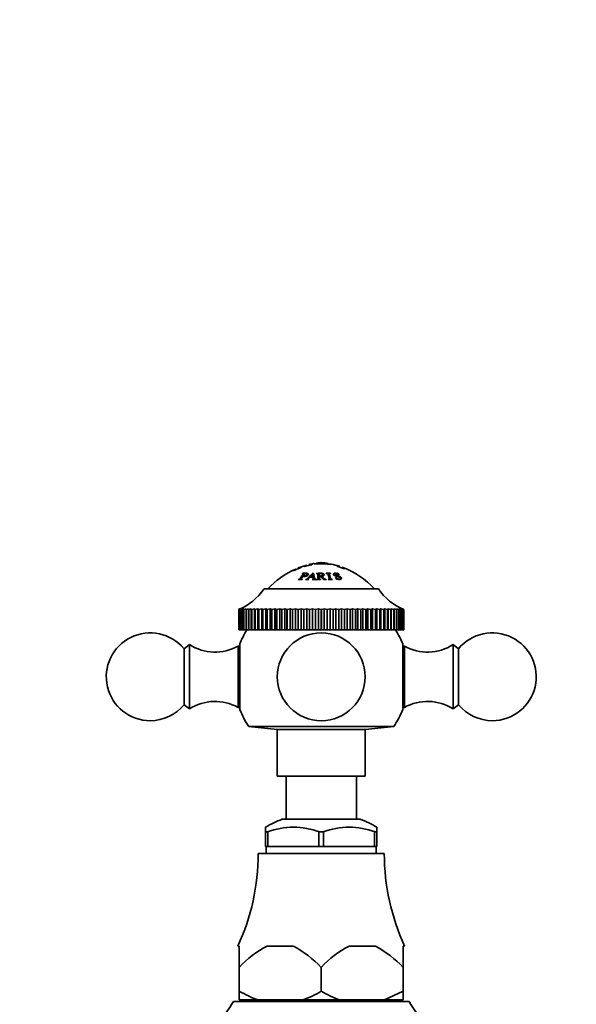
# Model space of a CAD drawing. Units: millimetres. Extents: x 0 to 1478, y 0 to 1758.
# Drawn here: x 606 to 701, y 1085 to 1253 of the extents above; entities that cross this region are included whole.
import ezdxf
from ezdxf import colors
from ezdxf.entities.mleader import LeaderData, LeaderLine
from ezdxf.math import Vec2, Vec3

# ---------------------------------------------------------------- set-up
doc = ezdxf.new("R2010")
doc.units = ezdxf.units.MM
doc.layers.add('DV1_Défaut', color=7, linetype='Continuous')
doc.layers.add('Défaut', color=7, linetype='Continuous')

# ---------------------------------------------------------------- blocks, each defined once
blk = doc.blocks.new('_DOT')
at = {"color": 0}
blk.add_line((0, 0), (-1, 0), dxfattribs=at)
at = {"color": 0, "const_width": 0.333}
blk.add_lwpolyline([(-0.1665, 0, 1), (0.1665, 0, 1)], format="xyb", close=True, dxfattribs=at)
blk = doc.blocks.new('SE')
at = {"layer": 'DV1_Défaut', "color": 7, "linetype": 'Continuous', "lineweight": 35}
for p, q in [((652.33, 1158.95), (653.66, 1159.5)), ((652.33, 1158.96), (652.33, 1158.95)), ((653.22, 1159.44), (654.65, 1159.92)), ((653.66, 1159.5), (653.66, 1159.51)), ((654.21, 1159.68), (655.54, 1160)), ((654.21, 1159.69), (654.21, 1159.68)), ((655.54, 1160), (655.54, 1160.02)), ((658.3, 1160.14), (658.31, 1160.21)), ((659.78, 1159.77), (659.78, 1159.76)), ((659.78, 1159.76), (661.1, 1159.32)), ((661.1, 1159.32), (661.1, 1159.33)), ((653.23, 1157.49), (653.21, 1157.45)), ((653.21, 1157.45), (653.87, 1157.47)), ((653.87, 1157.47), (653.89, 1157.51)), ((653.94, 1158.53), (653.92, 1158.5)), ((654.02, 1158.06), (654.32, 1158.48)), ((654.15, 1158.25), (654.08, 1158.48)), ((654.5, 1157.47), (654.49, 1157.43)), ((654.49, 1157.43), (655.01, 1157.47)), ((654.75, 1158.12), (654.68, 1158.4)), ((654.85, 1157.55), (654.89, 1157.4)), ((655.01, 1157.47), (655.02, 1157.5)), ((655.09, 1157.85), (655.73, 1157.86)), ((655.15, 1157.91), (655.59, 1158.33)), ((655.71, 1157.92), (655.15, 1157.91)), ((655.59, 1157.5), (655.58, 1157.47)), ((655.58, 1157.47), (656.23, 1157.43)), ((655.59, 1158.33), (655.71, 1157.92)), ((655.76, 1158.55), (655.72, 1158.55)), ((655.82, 1158.12), (655.78, 1158.12)), ((656.23, 1157.43), (656.24, 1157.47)), ((656.28, 1158.51), (656.28, 1158.49)), ((656.28, 1157.47), (656.28, 1157.44)), ((656.28, 1157.44), (657.02, 1157.47)), ((656.55, 1157.92), (656.53, 1158.35)), ((656.77, 1158.06), (656.77, 1158.48)), ((656.77, 1158.01), (656.95, 1158.01)), ((656.95, 1158.01), (657.54, 1157.47)), ((657.02, 1157.47), (657.02, 1157.51)), ((657.2, 1157.78), (657.2, 1158.04)), ((657.33, 1158.06), (657.33, 1158.29)), ((657.54, 1157.47), (658, 1157.44)), ((658.7, 1158.54), (657.98, 1158.54)), ((657.98, 1158.54), (657.99, 1158.52)), ((658, 1157.44), (658, 1157.47)), ((658.3, 1157.5), (658.31, 1157.47)), ((658.31, 1157.47), (659.03, 1157.47)), ((658.5, 1158.47), (658.44, 1158.04)), ((658.71, 1158.52), (658.7, 1158.54)), ((659.03, 1157.47), (659.02, 1157.5)), ((659.38, 1158.41), (659.33, 1158.21)), ((659.59, 1157.85), (659.55, 1157.85)), ((659.55, 1157.85), (659.77, 1157.46)), ((659.77, 1157.46), (659.81, 1157.46)), ((659.97, 1158.54), (659.93, 1158.54)), ((660.2, 1158.22), (659.97, 1158.54)), ((660.16, 1158.22), (660.2, 1158.22)), ((660.38, 1157.48), (660.43, 1157.64)), ((647.39, 1155.86), (666.89, 1155.86)), ((643.04, 1152.36), (643.25, 1152.45)), ((643.04, 1152.36), (643.04, 1148.86)), ((643.04, 1152.36), (643.04, 1152.36)), ((643.04, 1152.36), (643.04, 1148.86)), ((643.25, 1152.45), (643.07, 1152.36)), ((643.08, 1152.36), (643.07, 1152.36)), ((643.07, 1152.36), (643.07, 1148.86)), ((643.08, 1152.36), (643.32, 1152.45)), ((643.08, 1152.36), (643.08, 1148.86)), ((643.32, 1152.45), (643.18, 1152.36)), ((643.19, 1152.36), (643.18, 1152.36)), ((643.18, 1152.36), (643.18, 1148.86)), ((643.19, 1152.36), (643.46, 1152.45)), ((643.19, 1152.36), (643.19, 1148.86)), ((643.46, 1152.45), (643.36, 1152.36)), ((643.37, 1152.36), (643.36, 1152.36)), ((643.36, 1152.36), (643.36, 1148.86)), ((643.37, 1152.36), (643.67, 1152.45)), ((643.37, 1152.36), (643.37, 1148.86)), ((643.67, 1152.45), (643.61, 1152.36)), ((643.62, 1152.36), (643.61, 1152.36)), ((643.61, 1152.36), (643.61, 1148.86)), ((643.62, 1152.36), (643.95, 1152.45)), ((643.62, 1152.36), (643.62, 1148.86)), ((643.95, 1152.45), (643.93, 1152.36)), ((643.94, 1152.36), (643.93, 1152.36)), ((643.93, 1152.36), (643.93, 1148.86)), ((643.94, 1152.36), (644.3, 1152.45)), ((643.94, 1152.36), (643.94, 1148.86)), ((644.3, 1152.45), (644.3, 1148.86)), ((644.3, 1152.45), (644.31, 1152.36)), ((644.32, 1152.36), (644.31, 1152.36)), ((644.31, 1152.36), (644.31, 1148.86)), ((644.32, 1152.36), (644.71, 1152.45)), ((644.32, 1152.36), (644.32, 1148.86)), ((644.71, 1152.45), (644.71, 1148.86)), ((644.71, 1152.45), (644.76, 1152.36)), ((644.77, 1152.36), (644.76, 1152.36)), ((644.76, 1152.36), (644.76, 1148.86)), ((644.77, 1152.36), (645.19, 1152.45)), ((644.77, 1152.36), (644.77, 1148.86)), ((645.19, 1152.45), (645.19, 1148.86)), ((645.19, 1152.45), (645.28, 1152.36)), ((645.29, 1152.36), (645.28, 1152.36)), ((645.28, 1152.36), (645.28, 1148.86)), ((645.29, 1152.36), (645.73, 1152.45)), ((645.29, 1152.36), (645.29, 1148.86)), ((645.73, 1152.45), (645.73, 1148.86)), ((645.73, 1152.45), (645.85, 1152.36)), ((645.86, 1152.36), (645.85, 1152.36)), ((645.85, 1152.36), (645.85, 1148.86)), ((645.86, 1152.36), (646.32, 1152.45)), ((645.86, 1152.36), (645.86, 1148.86)), ((646.32, 1152.45), (646.32, 1148.86)), ((646.32, 1152.45), (646.48, 1152.36)), ((646.5, 1152.36), (646.48, 1152.36)), ((646.48, 1152.36), (646.48, 1148.86)), ((646.5, 1152.36), (646.97, 1152.45)), ((646.5, 1152.36), (646.5, 1148.86)), ((646.97, 1152.45), (646.97, 1148.86)), ((646.97, 1152.45), (647.17, 1152.36)), ((647.18, 1152.36), (647.17, 1152.36)), ((647.17, 1152.36), (647.17, 1148.86)), ((647.18, 1152.36), (647.68, 1152.45)), ((647.18, 1152.36), (647.18, 1148.86)), ((647.68, 1152.45), (647.68, 1148.86)), ((647.68, 1152.45), (647.91, 1152.36)), ((647.92, 1152.36), (647.91, 1152.36)), ((647.91, 1152.36), (647.91, 1148.86)), ((647.92, 1152.36), (648.43, 1152.45)), ((647.92, 1152.36), (647.92, 1148.86)), ((648.43, 1152.45), (648.43, 1148.86)), ((648.43, 1152.45), (648.69, 1152.36)), ((648.71, 1152.36), (648.69, 1152.36)), ((648.69, 1152.36), (648.69, 1148.86)), ((648.71, 1152.36), (649.22, 1152.45)), ((648.71, 1152.36), (648.71, 1148.86)), ((649.22, 1152.45), (649.22, 1148.86)), ((649.22, 1152.45), (649.52, 1152.36)), ((649.53, 1152.36), (649.52, 1152.36)), ((649.52, 1152.36), (649.52, 1148.86)), ((649.53, 1152.36), (650.06, 1152.45)), ((649.53, 1152.36), (649.53, 1148.86)), ((650.06, 1152.45), (650.06, 1148.86)), ((650.06, 1152.45), (650.38, 1152.36)), ((650.4, 1152.36), (650.38, 1152.36)), ((650.38, 1152.36), (650.38, 1148.86)), ((650.4, 1152.36), (650.93, 1152.45)), ((650.4, 1152.36), (650.4, 1148.86)), ((650.93, 1152.45), (650.93, 1148.86)), ((650.93, 1152.45), (651.28, 1152.36)), ((651.3, 1152.36), (651.28, 1152.36)), ((651.28, 1152.36), (651.28, 1148.86)), ((651.3, 1152.36), (651.83, 1152.45)), ((651.3, 1152.36), (651.3, 1148.86)), ((651.83, 1152.45), (651.83, 1148.86)), ((651.83, 1152.45), (652.21, 1152.36)), ((652.23, 1152.36), (652.21, 1152.36)), ((652.21, 1152.36), (652.21, 1148.86)), ((652.23, 1152.36), (652.76, 1152.45)), ((652.23, 1152.36), (652.23, 1148.86)), ((652.76, 1152.45), (652.76, 1148.86)), ((652.76, 1152.45), (653.17, 1152.36)), ((653.19, 1152.36), (653.17, 1152.36)), ((653.17, 1152.36), (653.17, 1148.86)), ((653.19, 1152.36), (653.71, 1152.45)), ((653.19, 1152.36), (653.19, 1148.86)), ((653.71, 1152.45), (653.71, 1148.86)), ((653.71, 1152.45), (654.14, 1152.36)), ((654.16, 1152.36), (654.14, 1152.36)), ((654.14, 1152.36), (654.14, 1148.86)), ((654.16, 1152.36), (654.68, 1152.45)), ((654.16, 1152.36), (654.16, 1148.86)), ((654.68, 1152.45), (654.68, 1148.86)), ((654.68, 1152.45), (655.13, 1152.36)), ((655.15, 1152.36), (655.13, 1152.36)), ((655.13, 1152.36), (655.13, 1148.86)), ((655.15, 1152.36), (655.66, 1152.45)), ((655.15, 1152.36), (655.15, 1148.86)), ((655.66, 1152.45), (655.66, 1148.86)), ((655.66, 1152.45), (656.13, 1152.36)), ((656.16, 1152.36), (656.13, 1152.36)), ((656.13, 1152.36), (656.13, 1148.86)), ((656.16, 1152.36), (656.65, 1152.45)), ((656.16, 1152.36), (656.16, 1148.86)), ((656.65, 1152.45), (656.65, 1148.86)), ((656.65, 1152.45), (657.14, 1152.36)), ((657.16, 1152.36), (657.14, 1152.36)), ((657.14, 1152.36), (657.14, 1148.86)), ((657.16, 1152.36), (657.65, 1152.45)), ((657.16, 1152.36), (657.16, 1148.86)), ((657.65, 1152.45), (657.65, 1148.86)), ((657.65, 1152.45), (658.14, 1152.36)), ((658.17, 1152.36), (658.14, 1152.36)), ((658.14, 1152.36), (658.14, 1148.86)), ((658.17, 1152.36), (658.64, 1152.45)), ((658.17, 1152.36), (658.17, 1148.86)), ((658.64, 1152.45), (658.64, 1148.86)), ((658.64, 1152.45), (659.15, 1152.36)), ((659.17, 1152.36), (659.15, 1152.36)), ((659.15, 1152.36), (659.15, 1148.86)), ((659.17, 1152.36), (659.62, 1152.45)), ((659.17, 1152.36), (659.17, 1148.86)), ((659.62, 1152.45), (659.62, 1148.86)), ((659.62, 1152.45), (660.14, 1152.36)), ((660.16, 1152.36), (660.14, 1152.36)), ((660.14, 1152.36), (660.14, 1148.86)), ((660.16, 1152.36), (660.59, 1152.45)), ((660.16, 1152.36), (660.16, 1148.86)), ((660.59, 1152.45), (660.59, 1148.86)), ((660.59, 1152.45), (661.11, 1152.36)), ((661.13, 1152.36), (661.11, 1152.36)), ((661.11, 1152.36), (661.11, 1148.86)), ((661.13, 1152.36), (661.54, 1152.45)), ((661.13, 1152.36), (661.13, 1148.86)), ((661.54, 1152.45), (661.54, 1148.86)), ((661.54, 1152.45), (662.07, 1152.36)), ((662.09, 1152.36), (662.07, 1152.36)), ((662.07, 1152.36), (662.07, 1148.86)), ((662.09, 1152.36), (662.47, 1152.45)), ((662.09, 1152.36), (662.09, 1148.86)), ((662.47, 1152.45), (662.47, 1148.86)), ((662.47, 1152.45), (663, 1152.36)), ((663.02, 1152.36), (663, 1152.36)), ((663, 1152.36), (663, 1148.86)), ((663.02, 1152.36), (663.37, 1152.45)), ((663.02, 1152.36), (663.02, 1148.86)), ((663.37, 1152.45), (663.37, 1148.86)), ((663.37, 1152.45), (663.9, 1152.36)), ((663.92, 1152.36), (663.9, 1152.36)), ((663.9, 1152.36), (663.9, 1148.86)), ((663.92, 1152.36), (664.24, 1152.45)), ((663.92, 1152.36), (663.92, 1148.86)), ((664.24, 1152.45), (664.24, 1148.86)), ((664.24, 1152.45), (664.76, 1152.36)), ((664.78, 1152.36), (664.76, 1152.36)), ((664.76, 1152.36), (664.76, 1148.86)), ((664.78, 1152.36), (665.08, 1152.45)), ((664.78, 1152.36), (664.78, 1148.86)), ((665.08, 1152.45), (665.08, 1148.86)), ((665.08, 1152.45), (665.59, 1152.36)), ((665.61, 1152.36), (665.59, 1152.36)), ((665.59, 1152.36), (665.59, 1148.86)), ((665.61, 1152.36), (665.87, 1152.45)), ((665.61, 1152.36), (665.61, 1148.86)), ((665.87, 1152.45), (665.87, 1148.86)), ((665.87, 1152.45), (666.37, 1152.36)), ((666.39, 1152.36), (666.37, 1152.36)), ((666.37, 1152.36), (666.37, 1148.86)), ((666.39, 1152.36), (666.62, 1152.45)), ((666.39, 1152.36), (666.39, 1148.86)), ((666.62, 1152.45), (666.62, 1148.86)), ((666.62, 1152.45), (667.11, 1152.36)), ((667.13, 1152.36), (667.11, 1152.36)), ((667.11, 1152.36), (667.11, 1148.86)), ((667.13, 1152.36), (667.32, 1152.45)), ((667.13, 1152.36), (667.13, 1148.86)), ((667.32, 1152.45), (667.32, 1148.86)), ((667.32, 1152.45), (667.8, 1152.36)), ((667.81, 1152.36), (667.8, 1152.36)), ((667.8, 1152.36), (667.8, 1148.86)), ((667.81, 1152.36), (667.97, 1152.45)), ((667.81, 1152.36), (667.81, 1148.86)), ((667.97, 1152.45), (667.97, 1148.86)), ((667.97, 1152.45), (668.43, 1152.36)), ((668.44, 1152.36), (668.43, 1152.36)), ((668.43, 1152.36), (668.43, 1148.86)), ((668.44, 1152.36), (668.56, 1152.45)), ((668.44, 1152.36), (668.44, 1148.86)), ((668.56, 1152.45), (668.56, 1148.86)), ((668.56, 1152.45), (669, 1152.36)), ((669.01, 1152.36), (669, 1152.36)), ((669, 1152.36), (669, 1148.86)), ((669.01, 1152.36), (669.1, 1152.45)), ((669.01, 1152.36), (669.01, 1148.86)), ((669.1, 1152.45), (669.1, 1148.86)), ((669.1, 1152.45), (669.51, 1152.36)), ((669.53, 1152.36), (669.51, 1152.36)), ((669.51, 1152.36), (669.51, 1148.86)), ((669.53, 1152.36), (669.57, 1152.45)), ((669.53, 1152.36), (669.53, 1148.86)), ((669.57, 1152.45), (669.57, 1148.86)), ((669.57, 1152.45), (669.96, 1152.36)), ((669.97, 1152.36), (669.96, 1152.36)), ((669.96, 1152.36), (669.96, 1148.86)), ((669.97, 1152.36), (669.99, 1152.45)), ((669.97, 1152.36), (669.97, 1148.86)), ((669.99, 1152.45), (669.99, 1148.86)), ((669.99, 1152.45), (670.35, 1152.36)), ((670.36, 1152.36), (670.33, 1152.45)), ((670.33, 1152.45), (670.67, 1152.36)), ((670.36, 1152.36), (670.35, 1152.36)), ((670.35, 1152.36), (670.35, 1148.86)), ((670.36, 1152.36), (670.36, 1148.86)), ((670.67, 1152.36), (670.61, 1152.45)), ((670.61, 1152.45), (670.92, 1152.36)), ((670.67, 1152.36), (670.67, 1152.36)), ((670.67, 1152.36), (670.67, 1148.86)), ((670.67, 1152.36), (670.67, 1148.86)), ((670.92, 1152.36), (670.82, 1152.45)), ((670.82, 1152.45), (671.1, 1152.36)), ((670.92, 1152.36), (670.92, 1152.36)), ((670.92, 1152.36), (670.92, 1148.86)), ((670.92, 1152.36), (670.92, 1148.86)), ((671.1, 1152.36), (670.96, 1152.45)), ((670.96, 1152.45), (671.2, 1152.36)), ((671.2, 1152.36), (671.03, 1152.45)), ((671.03, 1152.45), (671.24, 1152.36)), ((671.1, 1152.36), (671.1, 1152.36)), ((671.1, 1152.36), (671.1, 1148.86)), ((671.1, 1152.36), (671.1, 1148.86)), ((671.2, 1152.36), (671.2, 1152.36)), ((671.2, 1152.36), (671.2, 1148.86)), ((671.2, 1152.36), (671.2, 1148.86)), ((671.24, 1152.36), (671.24, 1148.86)), ((643.04, 1148.86), (643.04, 1148.86)), ((643.04, 1148.86), (643.07, 1148.86)), ((643.08, 1148.86), (643.07, 1148.86)), ((643.08, 1148.86), (643.18, 1148.86)), ((643.19, 1148.86), (643.18, 1148.86)), ((643.19, 1148.86), (643.36, 1148.86)), ((643.37, 1148.86), (643.36, 1148.86)), ((643.37, 1148.86), (643.61, 1148.86)), ((643.62, 1148.86), (643.61, 1148.86)), ((643.62, 1148.86), (643.93, 1148.86)), ((643.94, 1148.86), (643.93, 1148.86)), ((643.94, 1148.86), (644.3, 1148.86)), ((644.3, 1148.86), (644.31, 1148.86)), ((644.32, 1148.86), (644.31, 1148.86)), ((644.32, 1148.86), (644.71, 1148.86)), ((644.71, 1148.86), (644.76, 1148.86)), ((644.77, 1148.86), (644.76, 1148.86)), ((644.77, 1148.86), (645.19, 1148.86)), ((645.19, 1148.86), (645.28, 1148.86)), ((645.29, 1148.86), (645.28, 1148.86)), ((645.29, 1148.86), (645.73, 1148.86)), ((645.73, 1148.86), (645.85, 1148.86)), ((645.86, 1148.86), (645.85, 1148.86)), ((645.86, 1148.86), (646.32, 1148.86)), ((646.32, 1148.86), (646.48, 1148.86)), ((646.5, 1148.86), (646.48, 1148.86)), ((646.5, 1148.86), (646.97, 1148.86)), ((646.97, 1148.86), (647.17, 1148.86)), ((647.18, 1148.86), (647.17, 1148.86)), ((647.18, 1148.86), (647.68, 1148.86)), ((647.68, 1148.86), (647.91, 1148.86)), ((647.92, 1148.86), (647.91, 1148.86)), ((647.92, 1148.86), (648.43, 1148.86)), ((648.43, 1148.86), (648.69, 1148.86)), ((648.71, 1148.86), (648.69, 1148.86)), ((648.71, 1148.86), (649.22, 1148.86)), ((649.22, 1148.86), (649.52, 1148.86)), ((649.53, 1148.86), (649.52, 1148.86)), ((649.53, 1148.86), (650.06, 1148.86)), ((650.06, 1148.86), (650.38, 1148.86)), ((650.4, 1148.86), (650.38, 1148.86)), ((650.4, 1148.86), (650.93, 1148.86)), ((650.93, 1148.86), (651.28, 1148.86)), ((651.3, 1148.86), (651.28, 1148.86)), ((651.3, 1148.86), (651.83, 1148.86)), ((651.83, 1148.86), (652.21, 1148.86)), ((652.23, 1148.86), (652.21, 1148.86)), ((652.23, 1148.86), (652.76, 1148.86)), ((652.76, 1148.86), (653.17, 1148.86)), ((653.19, 1148.86), (653.17, 1148.86)), ((653.19, 1148.86), (653.71, 1148.86)), ((653.71, 1148.86), (654.14, 1148.86)), ((654.16, 1148.86), (654.14, 1148.86)), ((654.16, 1148.86), (654.68, 1148.86)), ((654.68, 1148.86), (655.13, 1148.86)), ((655.15, 1148.86), (655.13, 1148.86)), ((655.15, 1148.86), (655.66, 1148.86)), ((655.66, 1148.86), (656.13, 1148.86)), ((656.16, 1148.86), (656.13, 1148.86)), ((656.16, 1148.86), (656.65, 1148.86)), ((656.65, 1148.86), (657.14, 1148.86)), ((657.16, 1148.86), (657.14, 1148.86)), ((657.16, 1148.86), (657.65, 1148.86)), ((657.65, 1148.86), (658.14, 1148.86)), ((658.17, 1148.86), (658.14, 1148.86)), ((658.17, 1148.86), (658.64, 1148.86)), ((658.64, 1148.86), (659.15, 1148.86)), ((659.17, 1148.86), (659.15, 1148.86)), ((659.17, 1148.86), (659.62, 1148.86)), ((659.62, 1148.86), (660.14, 1148.86)), ((660.16, 1148.86), (660.14, 1148.86)), ((660.16, 1148.86), (660.59, 1148.86)), ((660.59, 1148.86), (661.11, 1148.86)), ((661.13, 1148.86), (661.11, 1148.86)), ((661.13, 1148.86), (661.54, 1148.86)), ((661.54, 1148.86), (662.07, 1148.86)), ((662.09, 1148.86), (662.07, 1148.86)), ((662.09, 1148.86), (662.47, 1148.86)), ((662.47, 1148.86), (663, 1148.86)), ((663.02, 1148.86), (663, 1148.86)), ((663.02, 1148.86), (663.37, 1148.86)), ((663.37, 1148.86), (663.9, 1148.86)), ((663.92, 1148.86), (663.9, 1148.86)), ((663.92, 1148.86), (664.24, 1148.86)), ((664.24, 1148.86), (664.76, 1148.86)), ((664.78, 1148.86), (664.76, 1148.86)), ((664.78, 1148.86), (665.08, 1148.86)), ((665.08, 1148.86), (665.59, 1148.86)), ((665.61, 1148.86), (665.59, 1148.86)), ((665.61, 1148.86), (665.87, 1148.86)), ((665.87, 1148.86), (666.37, 1148.86)), ((666.39, 1148.86), (666.37, 1148.86)), ((666.39, 1148.86), (666.62, 1148.86)), ((666.62, 1148.86), (667.11, 1148.86)), ((667.13, 1148.86), (667.11, 1148.86)), ((667.13, 1148.86), (667.32, 1148.86)), ((667.32, 1148.86), (667.8, 1148.86)), ((667.81, 1148.86), (667.8, 1148.86)), ((667.81, 1148.86), (667.97, 1148.86)), ((667.97, 1148.86), (668.43, 1148.86)), ((668.44, 1148.86), (668.43, 1148.86)), ((668.44, 1148.86), (668.56, 1148.86)), ((668.56, 1148.86), (669, 1148.86)), ((669.01, 1148.86), (669, 1148.86)), ((669.01, 1148.86), (669.1, 1148.86)), ((669.1, 1148.86), (669.51, 1148.86)), ((669.53, 1148.86), (669.51, 1148.86)), ((669.53, 1148.86), (669.57, 1148.86)), ((669.57, 1148.86), (669.96, 1148.86)), ((669.97, 1148.86), (669.96, 1148.86)), ((669.97, 1148.86), (669.99, 1148.86)), ((669.99, 1148.86), (670.35, 1148.86)), ((670.36, 1148.86), (670.35, 1148.86)), ((670.36, 1148.86), (670.67, 1148.86)), ((670.67, 1148.86), (670.67, 1148.86)), ((670.67, 1148.86), (670.92, 1148.86)), ((670.92, 1148.86), (670.92, 1148.86)), ((670.92, 1148.86), (671.1, 1148.86)), ((671.1, 1148.86), (671.1, 1148.86)), ((671.1, 1148.86), (671.2, 1148.86)), ((671.2, 1148.86), (671.2, 1148.86)), ((671.2, 1148.86), (671.24, 1148.86)), ((634.64, 1146.36), (633.72, 1145.64)), ((633.72, 1136.08), (633.72, 1145.64)), ((634.64, 1135.36), (634.64, 1146.36)), ((642.94, 1135.61), (642.94, 1146.11)), ((643.22, 1146.11), (642.94, 1146.11)), ((643.22, 1135.26), (643.22, 1146.46)), ((671.05, 1146.46), (671.05, 1135.26)), ((671.34, 1146.11), (671.05, 1146.11)), ((671.34, 1135.61), (671.34, 1146.11)), ((679.64, 1135.36), (679.64, 1146.36)), ((680.56, 1145.64), (679.64, 1146.36)), ((680.56, 1136.08), (680.56, 1145.64)), ((633.72, 1136.08), (634.64, 1135.36)), ((642.94, 1135.61), (643.22, 1135.61)), ((671.05, 1135.61), (671.34, 1135.61)), ((679.64, 1135.36), (680.56, 1136.08)), ((644.77, 1132.37), (669.51, 1132.37)), ((644.77, 1132.37), (649.64, 1131.86)), ((664.64, 1131.86), (669.51, 1132.37)), ((649.64, 1131.86), (664.64, 1131.86)), ((649.64, 1131.86), (649.64, 1123.86)), ((664.64, 1123.86), (664.64, 1131.86)), ((649.64, 1123.86), (664.64, 1123.86)), ((651.14, 1123.86), (651.14, 1116.51)), ((663.14, 1116.51), (663.14, 1123.86)), ((647.64, 1115.17), (647.64, 1114.36)), ((650.48, 1116.51), (663.8, 1116.51)), ((666.64, 1115.17), (666.64, 1114.36)), ((647.95, 1114.36), (647.64, 1114.36)), ((647.64, 1114.36), (647.64, 1111.86)), ((648.03, 1114.36), (647.95, 1114.36)), ((648.03, 1111.86), (648.03, 1114.36)), ((656.82, 1114.36), (656.75, 1114.36)), ((656.75, 1114.36), (656.75, 1111.86)), ((657.45, 1114.36), (656.82, 1114.36)), ((657.45, 1114.36), (657.53, 1114.36)), ((657.53, 1114.36), (657.53, 1111.86)), ((666.25, 1114.36), (666.32, 1114.36)), ((666.25, 1111.86), (666.25, 1114.36)), ((666.64, 1114.36), (666.32, 1114.36)), ((666.64, 1111.86), (666.64, 1114.36)), ((648.03, 1111.86), (647.64, 1111.86)), ((647.74, 1111.86), (647.74, 1110.66)), ((656.75, 1111.86), (648.03, 1111.86)), ((657.53, 1111.86), (656.75, 1111.86)), ((657.53, 1111.86), (666.25, 1111.86)), ((666.64, 1111.86), (666.25, 1111.86)), ((666.54, 1110.66), (666.54, 1111.86)), ((646.39, 1110.66), (667.89, 1110.66)), ((643.14, 1094.86), (642.9, 1094.86)), ((643.14, 1091.21), (643.14, 1094.86)), ((652.37, 1094.86), (647.91, 1094.86)), ((666.37, 1094.86), (661.91, 1094.86)), ((671.14, 1094.86), (671.37, 1094.86)), ((671.14, 1091.21), (671.14, 1094.86)), ((643.14, 1087.16), (643.14, 1091.21)), ((643.14, 1091.21), (643.14, 1091.21)), ((643.14, 1087.16), (643.14, 1091.21)), ((657.14, 1091.21), (657.14, 1091.21)), ((657.14, 1087.16), (657.14, 1091.21)), ((657.14, 1091.21), (657.14, 1087.16)), ((671.14, 1091.21), (671.14, 1087.16)), ((671.14, 1091.21), (671.14, 1091.21)), ((671.14, 1087.16), (671.14, 1091.21)), ((643.14, 1085.66), (643.14, 1087.16)), ((643.14, 1087.16), (643.14, 1087.16)), ((657.14, 1087.16), (657.14, 1087.16)), ((671.14, 1087.16), (667.92, 1085.66)), ((671.14, 1087.16), (671.14, 1087.16)), ((671.14, 1085.66), (671.14, 1087.16)), ((642.14, 1085.41), (672.14, 1085.41)), ((646.36, 1085.66), (643.14, 1085.66)), ((645.14, 1085.66), (645.14, 1085.41)), ((653.92, 1085.66), (646.36, 1085.66)), ((660.36, 1085.66), (653.92, 1085.66)), ((667.92, 1085.66), (660.36, 1085.66)), ((671.14, 1085.66), (667.92, 1085.66)), ((669.14, 1085.41), (669.14, 1085.66))]:
    blk.add_line(p, q, dxfattribs=at)
blk.add_circle((657.14, 1140.86), 7.5, dxfattribs=at)
for centre, radius, start, end in [((658.36, 1146.42), 14, 113.4979, 137.5645), ((658.36, 1146.42), 14, 100.5132, 103.4871), ((657.53, 1167.66), 7.49, 260.7397, 275.9803), ((658.36, 1146.42), 14, 95.0044, 98.3562), ((655.92, 1146.42), 14, 80.1689, 84.9956), ((655.92, 1146.42), 14, 72.0839, 78.0159), ((655.92, 1146.42), 14, 42.4355, 70.1724), ((639.19, 1161.59), 10, 292.6012, 325.0303), ((675.08, 1161.59), 10, 214.9697, 247.3901), ((657.14, 1140.86), 15, 147.769, 158.0787), ((657.14, 1140.86), 15, 21.9213, 32.231), ((627.94, 1140.86), 7.5, 39.5901, 270), ((686.34, 1140.86), 7.5, 270, 140.4099), ((639, 1153.07), 8, 237.008, 299.5365), ((675.28, 1153.07), 8, 240.4635, 302.992), ((627.94, 1140.86), 7.5, 270, 320.4099), ((639, 1128.65), 8, 60.4635, 122.992), ((657.14, 1140.86), 15, 201.9213, 214.4645), ((657.14, 1140.86), 15, 325.5355, 338.0787), ((675.28, 1128.65), 8, 57.008, 119.5365), ((686.34, 1140.86), 7.5, 219.5901, 270), ((657.58, 1097.82), 20, 110.7833, 119.7992), ((652.39, 1102.57), 12.6, 69.3924, 110.6076), ((661.89, 1102.57), 12.6, 69.3924, 110.6076), ((656.7, 1097.82), 20, 60.1978, 69.2167), ((608.39, 1110.76), 38, 335.2677, 359.8516), ((705.89, 1110.76), 38, 180.1484, 204.7323), ((656.31, 1078.96), 17.99, 117.8608, 137.0729), ((643.97, 1078.96), 17.98, 42.924, 62.1423), ((670.31, 1078.96), 17.99, 117.8608, 137.0729), ((657.97, 1078.96), 17.98, 42.924, 62.1423), ((652.56, 1103.16), 18.56, 239.5185, 250.4917), ((647.72, 1103.16), 18.57, 289.5089, 300.4809), ((666.55, 1103.15), 18.56, 239.5159, 250.4943), ((631.52, 1091), 12, 285.0694, 332.2502), ((682.76, 1091), 12, 207.7498, 254.9306)]:
    blk.add_arc(centre, radius, start, end, dxfattribs=at)
for points, knots in [([(652.78, 1159.25), (652.78, 1159.25), (652.78, 1159.25), (652.78, 1159.25), (652.78, 1159.25), (652.78, 1159.25), (652.78, 1159.25), (652.78, 1159.24), (652.78, 1159.23), (652.78, 1159.22), (652.78, 1159.21), (652.78, 1159.21), (652.77, 1159.21), (652.77, 1159.2), (652.77, 1159.19), (652.75, 1159.17), (652.73, 1159.16), (652.69, 1159.14), (652.66, 1159.12), (652.6, 1159.09), (652.57, 1159.07), (652.52, 1159.05), (652.52, 1159.05), (652.52, 1159.05), (652.51, 1159.05), (652.5, 1159.04), (652.48, 1159.03), (652.43, 1159.01), (652.39, 1158.99), (652.33, 1158.96)], [0, 0, 0, 0, 0.05928, 0.05928, 0.121995, 0.121995, 0.247424, 0.247424, 0.498283, 0.498283, 0.52964, 0.52964, 0.560997, 0.560997, 0.623712, 0.623712, 0.749141, 0.749141, 0.811856, 0.811856, 0.874571, 0.874571, 0.890249, 0.890249, 0.905928, 0.905928, 0.937285, 0.937285, 1, 1, 1, 1]), ([(653.66, 1159.51), (653.6, 1159.49), (653.56, 1159.47), (653.51, 1159.46), (653.5, 1159.45), (653.48, 1159.45), (653.48, 1159.44), (653.47, 1159.44), (653.47, 1159.44), (653.43, 1159.43), (653.39, 1159.42), (653.33, 1159.4), (653.3, 1159.39), (653.27, 1159.38), (653.26, 1159.38), (653.24, 1159.38), (653.23, 1159.38), (653.23, 1159.38), (653.22, 1159.38), (653.22, 1159.39), (653.22, 1159.39), (653.22, 1159.42), (653.22, 1159.44), (653.22, 1159.44)], [0, 0, 0, 0, 0.0625, 0.0625, 0.09375, 0.09375, 0.109375, 0.109375, 0.125, 0.125, 0.1875, 0.1875, 0.25, 0.25, 0.3125, 0.3125, 0.34375, 0.34375, 0.375, 0.375, 0.5, 0.5, 1, 1, 1, 1]), ([(654.65, 1159.92), (654.65, 1159.92), (654.65, 1159.91), (654.65, 1159.9), (654.65, 1159.9), (654.65, 1159.89), (654.65, 1159.89), (654.65, 1159.88), (654.65, 1159.88), (654.65, 1159.88), (654.65, 1159.88), (654.65, 1159.86), (654.65, 1159.85), (654.64, 1159.84), (654.63, 1159.83), (654.61, 1159.82), (654.6, 1159.82), (654.56, 1159.8), (654.54, 1159.79), (654.49, 1159.78), (654.48, 1159.77), (654.45, 1159.76), (654.44, 1159.76), (654.43, 1159.76), (654.41, 1159.75), (654.4, 1159.75), (654.34, 1159.73), (654.21, 1159.69)], [0, 0, 0, 0, 0.25, 0.25, 0.375, 0.375, 0.4375, 0.4375, 0.46875, 0.46875, 0.5, 0.5, 0.625, 0.625, 0.6875, 0.6875, 0.75, 0.75, 0.8125, 0.8125, 0.84375, 0.84375, 0.859375, 0.859375, 0.875, 0.875, 1, 1, 1, 1]), ([(655.54, 1160.02), (655.5, 1160.01), (655.47, 1160), (655.42, 1159.99), (655.4, 1159.99), (655.37, 1159.99), (655.35, 1159.98), (655.31, 1159.97), (655.27, 1159.97), (655.2, 1159.96), (655.16, 1159.95), (655.13, 1159.95), (655.1, 1159.96), (655.1, 1159.97), (655.1, 1159.98), (655.1, 1159.98), (655.1, 1159.98), (655.1, 1159.99), (655.1, 1159.99), (655.1, 1160.02), (655.1, 1160.03), (655.1, 1160.03), (655.1, 1160.03), (655.1, 1160.03)], [0, 0, 0, 0, 0.062078, 0.062078, 0.093117, 0.093117, 0.124155, 0.124155, 0.186233, 0.186233, 0.248311, 0.248311, 0.372466, 0.372466, 0.434544, 0.434544, 0.465583, 0.465583, 0.496622, 0.496622, 0.993243, 0.993243, 1, 1, 1, 1]), ([(655.8, 1160.18), (655.8, 1160.18), (655.8, 1160.18), (655.8, 1160.18), (655.8, 1160.18), (655.81, 1160.18), (655.82, 1160.18), (655.89, 1160.18), (655.99, 1160.17), (656.26, 1160.17), (656.29, 1160.17), (656.38, 1160.16), (656.43, 1160.16), (656.56, 1160.16), (656.66, 1160.16), (656.85, 1160.16), (656.94, 1160.15), (657.07, 1160.15), (657.11, 1160.15), (657.2, 1160.15), (657.23, 1160.15), (657.38, 1160.15), (657.48, 1160.14), (657.62, 1160.14), (657.67, 1160.14), (657.74, 1160.14), (657.77, 1160.14), (657.8, 1160.14), (657.82, 1160.13), (657.84, 1160.13), (657.86, 1160.13), (657.89, 1160.13), (657.96, 1160.13), (658.08, 1160.13), (658.13, 1160.13), (658.22, 1160.12), (658.24, 1160.12), (658.3, 1160.12), (658.34, 1160.12), (658.46, 1160.12), (658.53, 1160.12), (658.61, 1160.11), (658.64, 1160.11), (658.67, 1160.11), (658.68, 1160.11), (658.69, 1160.11), (658.7, 1160.11), (658.72, 1160.11), (658.75, 1160.11), (658.79, 1160.11), (658.8, 1160.11), (658.82, 1160.11), (658.83, 1160.11), (658.83, 1160.11), (658.83, 1160.11), (658.83, 1160.11)], [0, 0, 0, 0, 0.023277, 0.023277, 0.054669, 0.054669, 0.117451, 0.117451, 0.243017, 0.243017, 0.274408, 0.274408, 0.305799, 0.305799, 0.368582, 0.368582, 0.431364, 0.431364, 0.462756, 0.462756, 0.494147, 0.494147, 0.55693, 0.55693, 0.588321, 0.588321, 0.604017, 0.604017, 0.611864, 0.611864, 0.619712, 0.619712, 0.682495, 0.682495, 0.713886, 0.713886, 0.729582, 0.729582, 0.745278, 0.745278, 0.80806, 0.80806, 0.839452, 0.839452, 0.855147, 0.855147, 0.870843, 0.870843, 0.933626, 0.933626, 0.965017, 0.965017, 0.996408, 0.996408, 1, 1, 1, 1]), ([(660.22, 1159.74), (660.22, 1159.74), (660.22, 1159.74), (660.22, 1159.73), (660.22, 1159.73), (660.22, 1159.72), (660.22, 1159.71), (660.22, 1159.71), (660.22, 1159.7), (660.22, 1159.7), (660.22, 1159.7), (660.22, 1159.69), (660.22, 1159.68), (660.22, 1159.68), (660.21, 1159.68), (660.21, 1159.68), (660.21, 1159.68), (660.2, 1159.67), (660.17, 1159.67), (660.1, 1159.69), (660.08, 1159.69), (660.02, 1159.71), (659.98, 1159.72), (659.9, 1159.74), (659.84, 1159.76), (659.78, 1159.77)], [0, 0, 0, 0, 0.130483, 0.130483, 0.347862, 0.347862, 0.456552, 0.456552, 0.510897, 0.510897, 0.565242, 0.565242, 0.619586, 0.619586, 0.646759, 0.646759, 0.673931, 0.673931, 0.782621, 0.782621, 0.836966, 0.836966, 0.89131, 0.89131, 1, 1, 1, 1]), ([(661.1, 1159.33), (660.97, 1159.38), (660.93, 1159.39), (660.92, 1159.4), (660.92, 1159.4), (660.9, 1159.41), (660.89, 1159.41), (660.86, 1159.42), (660.84, 1159.43), (660.79, 1159.45), (660.76, 1159.47), (660.69, 1159.5), (660.67, 1159.52), (660.66, 1159.55), (660.66, 1159.56), (660.66, 1159.57), (660.66, 1159.58), (660.66, 1159.59), (660.66, 1159.59), (660.66, 1159.59)], [0, 0, 0, 0, 0.0130178, 0.0130178, 0.0260356, 0.0260356, 0.0520713, 0.0520713, 0.1041426, 0.1041426, 0.2082851, 0.2082851, 0.4165702, 0.4165702, 0.6248553, 0.6248553, 0.8331404, 0.8331404, 1, 1, 1, 1]), ([(653.92, 1158.5), (653.95, 1158.5), (653.97, 1158.5), (654, 1158.51), (654.01, 1158.51), (654.02, 1158.51), (654.02, 1158.51), (654.05, 1158.5), (654.07, 1158.5), (654.08, 1158.49), (654.08, 1158.48), (654.08, 1158.47), (654.08, 1158.47), (654.08, 1158.45), (654.07, 1158.44), (654.05, 1158.4), (654.04, 1158.39), (654.02, 1158.37), (654.02, 1158.36), (654.01, 1158.34), (654, 1158.33), (653.96, 1158.28), (653.93, 1158.23), (653.86, 1158.13), (653.82, 1158.08), (653.75, 1157.98), (653.72, 1157.93), (653.67, 1157.86), (653.65, 1157.83), (653.63, 1157.79), (653.62, 1157.78), (653.61, 1157.75), (653.6, 1157.75), (653.59, 1157.73), (653.59, 1157.73), (653.56, 1157.68), (653.54, 1157.64), (653.51, 1157.6), (653.5, 1157.59), (653.49, 1157.58), (653.48, 1157.57), (653.48, 1157.57), (653.48, 1157.57), (653.46, 1157.55), (653.44, 1157.53), (653.41, 1157.52), (653.4, 1157.51), (653.38, 1157.51), (653.36, 1157.5), (653.34, 1157.5), (653.29, 1157.49), (653.23, 1157.49)], [0, 0, 0, 0, 0.03125, 0.03125, 0.046875, 0.046875, 0.0625, 0.0625, 0.09375, 0.09375, 0.109375, 0.109375, 0.125, 0.125, 0.1875, 0.1875, 0.21875, 0.21875, 0.234375, 0.234375, 0.25, 0.25, 0.375, 0.375, 0.5, 0.5, 0.625, 0.625, 0.6875, 0.6875, 0.71875, 0.71875, 0.734375, 0.734375, 0.75, 0.75, 0.8125, 0.8125, 0.84375, 0.84375, 0.859375, 0.859375, 0.875, 0.875, 0.90625, 0.90625, 0.921875, 0.921875, 0.9375, 0.9375, 1, 1, 1, 1]), ([(653.89, 1157.51), (653.86, 1157.51), (653.83, 1157.51), (653.8, 1157.51), (653.8, 1157.51), (653.78, 1157.51), (653.78, 1157.51), (653.76, 1157.52), (653.74, 1157.52), (653.72, 1157.54), (653.72, 1157.56), (653.72, 1157.57), (653.73, 1157.59), (653.75, 1157.63), (653.75, 1157.65), (653.77, 1157.68), (653.79, 1157.7), (653.86, 1157.82), (653.93, 1157.92), (653.99, 1158.02)], [0, 0, 0, 0, 0.0625, 0.0625, 0.09375, 0.09375, 0.125, 0.125, 0.1875, 0.1875, 0.25, 0.25, 0.375, 0.375, 0.4375, 0.4375, 0.5, 0.5, 1, 1, 1, 1]), ([(653.99, 1158.02), (654.11, 1158), (654.22, 1157.99), (654.38, 1158), (654.42, 1158.01), (654.49, 1158.02), (654.52, 1158.02), (654.56, 1158.04), (654.57, 1158.04), (654.71, 1158.09), (654.79, 1158.14), (654.93, 1158.27), (654.95, 1158.33), (654.94, 1158.44), (654.9, 1158.48), (654.8, 1158.52), (654.76, 1158.53), (654.69, 1158.54), (654.66, 1158.54), (654.62, 1158.55), (654.61, 1158.55), (654.58, 1158.55), (654.56, 1158.55), (654.38, 1158.55), (654.17, 1158.54), (653.94, 1158.53)], [0, 0, 0, 0, 0.125, 0.125, 0.1875, 0.1875, 0.21875, 0.21875, 0.25, 0.25, 0.375, 0.375, 0.5, 0.5, 0.625, 0.625, 0.6875, 0.6875, 0.71875, 0.71875, 0.734375, 0.734375, 0.75, 0.75, 1, 1, 1, 1]), ([(654.32, 1158.48), (654.48, 1158.5), (654.59, 1158.5), (654.67, 1158.44), (654.69, 1158.41), (654.68, 1158.35), (654.67, 1158.31), (654.61, 1158.23), (654.58, 1158.2), (654.49, 1158.13), (654.43, 1158.1), (654.31, 1158.06), (654.25, 1158.05), (654.13, 1158.05), (654.08, 1158.05), (654.02, 1158.06)], [0, 0, 0, 0, 0.25, 0.25, 0.375, 0.375, 0.5, 0.5, 0.625, 0.625, 0.75, 0.75, 0.875, 0.875, 1, 1, 1, 1]), ([(655.72, 1158.55), (655.63, 1158.47), (655.53, 1158.39), (655.38, 1158.25), (655.34, 1158.21), (655.24, 1158.11), (655.19, 1158.06), (655.09, 1157.97), (655.05, 1157.92), (654.98, 1157.85), (654.96, 1157.83), (654.92, 1157.79), (654.91, 1157.78), (654.89, 1157.75), (654.88, 1157.74), (654.83, 1157.69), (654.8, 1157.66), (654.77, 1157.62), (654.76, 1157.61), (654.74, 1157.59), (654.74, 1157.59), (654.73, 1157.58), (654.73, 1157.58), (654.64, 1157.5), (654.62, 1157.49), (654.5, 1157.47)], [0, 0, 0, 0, 0.25, 0.25, 0.375, 0.375, 0.5, 0.5, 0.625, 0.625, 0.6875, 0.6875, 0.71875, 0.71875, 0.75, 0.75, 0.8125, 0.8125, 0.84375, 0.84375, 0.859375, 0.859375, 0.875, 0.875, 1, 1, 1, 1]), ([(655.02, 1157.5), (654.93, 1157.5), (654.88, 1157.51), (654.85, 1157.54), (654.85, 1157.55), (654.86, 1157.58), (654.86, 1157.59), (654.87, 1157.61), (654.88, 1157.61), (654.89, 1157.63), (654.9, 1157.64), (654.93, 1157.68), (655, 1157.75), (655.09, 1157.85)], [0, 0, 0, 0, 0.25, 0.25, 0.375, 0.375, 0.4375, 0.4375, 0.46875, 0.46875, 0.5, 0.5, 1, 1, 1, 1]), ([(655.73, 1157.86), (655.74, 1157.81), (655.75, 1157.77), (655.77, 1157.71), (655.77, 1157.7), (655.78, 1157.68), (655.78, 1157.67), (655.78, 1157.66), (655.78, 1157.66), (655.78, 1157.66), (655.78, 1157.66), (655.79, 1157.6), (655.79, 1157.57), (655.73, 1157.52), (655.68, 1157.51), (655.59, 1157.5)], [0, 0, 0, 0, 0.25, 0.25, 0.375, 0.375, 0.4375, 0.4375, 0.46875, 0.46875, 0.5, 0.5, 0.75, 0.75, 1, 1, 1, 1]), ([(656.24, 1157.47), (656.19, 1157.47), (656.15, 1157.48), (656.11, 1157.51), (656.1, 1157.52), (656.08, 1157.53), (656.08, 1157.54), (656.07, 1157.55), (656.06, 1157.56), (656.05, 1157.58), (656.04, 1157.6), (656.03, 1157.64), (656.03, 1157.65), (656.02, 1157.68), (656.01, 1157.7), (655.99, 1157.77), (655.98, 1157.82), (655.95, 1157.92), (655.94, 1157.96), (655.87, 1158.22), (655.82, 1158.39), (655.76, 1158.55)], [0, 0, 0, 0, 0.0625, 0.0625, 0.09375, 0.09375, 0.109375, 0.109375, 0.125, 0.125, 0.1875, 0.1875, 0.21875, 0.21875, 0.25, 0.25, 0.375, 0.375, 0.5, 0.5, 1, 1, 1, 1]), ([(656.02, 1157.45), (656.02, 1157.45), (656.01, 1157.5), (655.97, 1157.65), (655.9, 1157.87), (655.85, 1158.04), (655.82, 1158.12)], [0, 0, 0, 0, 0.021425, 0.214593, 0.621647, 1, 1, 1, 1]), ([(657.2, 1158.04), (657.32, 1158.05), (657.41, 1158.08), (657.51, 1158.12), (657.54, 1158.14), (657.59, 1158.18), (657.6, 1158.2), (657.64, 1158.28), (657.63, 1158.33), (657.58, 1158.4), (657.56, 1158.43), (657.51, 1158.46), (657.49, 1158.46), (657.47, 1158.48), (657.46, 1158.48), (657.44, 1158.49), (657.42, 1158.5), (657.25, 1158.56), (656.88, 1158.56), (656.28, 1158.51)], [0, 0, 0, 0, 0.125, 0.125, 0.1875, 0.1875, 0.25, 0.25, 0.375, 0.375, 0.4375, 0.4375, 0.46875, 0.46875, 0.484375, 0.484375, 0.5, 0.5, 1, 1, 1, 1]), ([(656.28, 1158.49), (656.32, 1158.49), (656.34, 1158.49), (656.38, 1158.49), (656.39, 1158.49), (656.4, 1158.49), (656.4, 1158.49), (656.44, 1158.49), (656.46, 1158.49), (656.49, 1158.48), (656.49, 1158.47), (656.5, 1158.46), (656.51, 1158.46), (656.52, 1158.44), (656.52, 1158.43), (656.53, 1158.39), (656.53, 1158.38), (656.53, 1158.36), (656.53, 1158.35), (656.53, 1158.33), (656.53, 1158.32), (656.53, 1158.27), (656.53, 1158.22), (656.53, 1158.12), (656.53, 1158.07), (656.53, 1157.97), (656.53, 1157.92), (656.53, 1157.84), (656.53, 1157.82), (656.53, 1157.78), (656.53, 1157.76), (656.53, 1157.74), (656.53, 1157.74), (656.53, 1157.72), (656.53, 1157.72), (656.53, 1157.67), (656.53, 1157.63), (656.52, 1157.59), (656.52, 1157.58), (656.52, 1157.57), (656.51, 1157.56), (656.51, 1157.55), (656.51, 1157.56), (656.5, 1157.53), (656.49, 1157.52), (656.47, 1157.51), (656.46, 1157.5), (656.44, 1157.49), (656.42, 1157.49), (656.4, 1157.48), (656.35, 1157.48), (656.28, 1157.47)], [0, 0, 0, 0, 0.03125, 0.03125, 0.046875, 0.046875, 0.0625, 0.0625, 0.09375, 0.09375, 0.109375, 0.109375, 0.125, 0.125, 0.1875, 0.1875, 0.21875, 0.21875, 0.234375, 0.234375, 0.25, 0.25, 0.375, 0.375, 0.5, 0.5, 0.625, 0.625, 0.6875, 0.6875, 0.71875, 0.71875, 0.734375, 0.734375, 0.75, 0.75, 0.8125, 0.8125, 0.84375, 0.84375, 0.859375, 0.859375, 0.875, 0.875, 0.90625, 0.90625, 0.921875, 0.921875, 0.9375, 0.9375, 1, 1, 1, 1]), ([(656.55, 1157.92), (656.55, 1157.91), (656.56, 1157.86), (656.55, 1157.75), (656.55, 1157.61), (656.55, 1157.51), (656.55, 1157.45), (656.55, 1157.45)], [0, 0, 0, 0, 0.077541, 0.37439, 0.683241, 0.980571, 1, 1, 1, 1]), ([(656.77, 1158.48), (656.86, 1158.49), (656.93, 1158.49), (657.03, 1158.49), (657.06, 1158.49), (657.11, 1158.48), (657.13, 1158.48), (657.22, 1158.45), (657.26, 1158.43), (657.32, 1158.37), (657.33, 1158.33), (657.34, 1158.25), (657.32, 1158.22), (657.26, 1158.16), (657.21, 1158.13), (657.13, 1158.1), (657.11, 1158.09), (657.06, 1158.08), (657.04, 1158.08), (657.02, 1158.07), (657.01, 1158.07), (656.99, 1158.07), (656.98, 1158.07), (656.95, 1158.07), (656.88, 1158.06), (656.77, 1158.06)], [0, 0, 0, 0, 0.125, 0.125, 0.1875, 0.1875, 0.25, 0.25, 0.375, 0.375, 0.5, 0.5, 0.625, 0.625, 0.75, 0.75, 0.8125, 0.8125, 0.84375, 0.84375, 0.859375, 0.859375, 0.875, 0.875, 1, 1, 1, 1]), ([(657.02, 1157.51), (656.98, 1157.51), (656.96, 1157.51), (656.92, 1157.51), (656.91, 1157.51), (656.9, 1157.51), (656.9, 1157.51), (656.86, 1157.51), (656.84, 1157.52), (656.81, 1157.54), (656.8, 1157.55), (656.79, 1157.57), (656.78, 1157.59), (656.78, 1157.63), (656.77, 1157.64), (656.77, 1157.67), (656.77, 1157.7), (656.77, 1157.82), (656.77, 1157.92), (656.77, 1158.01)], [0, 0, 0, 0, 0.0625, 0.0625, 0.09375, 0.09375, 0.125, 0.125, 0.1875, 0.1875, 0.25, 0.25, 0.375, 0.375, 0.4375, 0.4375, 0.5, 0.5, 1, 1, 1, 1]), ([(658, 1157.47), (657.94, 1157.48), (657.88, 1157.49), (657.82, 1157.52), (657.79, 1157.53), (657.75, 1157.55), (657.73, 1157.56), (657.7, 1157.58), (657.67, 1157.6), (657.63, 1157.64), (657.61, 1157.66), (657.58, 1157.69), (657.55, 1157.71), (657.42, 1157.84), (657.31, 1157.94), (657.2, 1158.04)], [0, 0, 0, 0, 0.125, 0.125, 0.1875, 0.1875, 0.25, 0.25, 0.375, 0.375, 0.4375, 0.4375, 0.5, 0.5, 1, 1, 1, 1]), ([(657.99, 1158.52), (658.05, 1158.52), (658.11, 1158.52), (658.17, 1158.51), (658.18, 1158.5), (658.21, 1158.49), (658.23, 1158.48), (658.24, 1158.46), (658.25, 1158.45), (658.26, 1158.41), (658.27, 1158.4), (658.28, 1158.38), (658.28, 1158.37), (658.29, 1158.35), (658.29, 1158.34), (658.31, 1158.29), (658.32, 1158.24), (658.36, 1158.14), (658.37, 1158.09), (658.4, 1157.99), (658.42, 1157.94), (658.44, 1157.86), (658.45, 1157.84), (658.46, 1157.8), (658.46, 1157.78), (658.47, 1157.76), (658.47, 1157.76), (658.48, 1157.74), (658.48, 1157.74), (658.49, 1157.69), (658.5, 1157.65), (658.51, 1157.61), (658.51, 1157.6), (658.51, 1157.59), (658.51, 1157.58), (658.51, 1157.58), (658.51, 1157.58), (658.5, 1157.56), (658.5, 1157.54), (658.48, 1157.53), (658.47, 1157.53), (658.45, 1157.52), (658.44, 1157.51), (658.41, 1157.51), (658.37, 1157.5), (658.3, 1157.5)], [0, 0, 0, 0, 0.0625, 0.0625, 0.09375, 0.09375, 0.125, 0.125, 0.1875, 0.1875, 0.21875, 0.21875, 0.234375, 0.234375, 0.25, 0.25, 0.375, 0.375, 0.5, 0.5, 0.625, 0.625, 0.6875, 0.6875, 0.71875, 0.71875, 0.734375, 0.734375, 0.75, 0.75, 0.8125, 0.8125, 0.84375, 0.84375, 0.859375, 0.859375, 0.875, 0.875, 0.90625, 0.90625, 0.921875, 0.921875, 0.9375, 0.9375, 1, 1, 1, 1]), ([(658.61, 1157.47), (658.61, 1157.47), (658.59, 1157.53), (658.56, 1157.63), (658.52, 1157.77), (658.48, 1157.89), (658.45, 1157.98), (658.44, 1158.02), (658.44, 1158.04)], [0, 0, 0, 0, 0.015394, 0.259906, 0.513813, 0.757958, 0.917787, 1, 1, 1, 1]), ([(659.02, 1157.5), (658.96, 1157.5), (658.91, 1157.51), (658.87, 1157.52), (658.84, 1157.53), (658.8, 1157.55), (658.78, 1157.56), (658.77, 1157.58), (658.76, 1157.6), (658.75, 1157.64), (658.74, 1157.65), (658.73, 1157.68), (658.73, 1157.69), (658.73, 1157.71), (658.72, 1157.72), (658.7, 1157.78), (658.69, 1157.84), (658.66, 1157.94), (658.64, 1157.99), (658.61, 1158.09), (658.59, 1158.14), (658.57, 1158.22), (658.56, 1158.24), (658.55, 1158.27), (658.55, 1158.29), (658.54, 1158.3), (658.54, 1158.31), (658.54, 1158.32), (658.54, 1158.32), (658.52, 1158.37), (658.51, 1158.4), (658.5, 1158.43), (658.5, 1158.44), (658.5, 1158.46), (658.5, 1158.46), (658.5, 1158.47), (658.5, 1158.47), (658.5, 1158.48), (658.51, 1158.49), (658.53, 1158.5), (658.54, 1158.51), (658.56, 1158.51), (658.57, 1158.51), (658.6, 1158.52), (658.64, 1158.52), (658.71, 1158.52)], [0, 0, 0, 0, 0.0625, 0.0625, 0.09375, 0.09375, 0.125, 0.125, 0.1875, 0.1875, 0.21875, 0.21875, 0.234375, 0.234375, 0.25, 0.25, 0.375, 0.375, 0.5, 0.5, 0.625, 0.625, 0.6875, 0.6875, 0.71875, 0.71875, 0.734375, 0.734375, 0.75, 0.75, 0.8125, 0.8125, 0.84375, 0.84375, 0.859375, 0.859375, 0.875, 0.875, 0.90625, 0.90625, 0.921875, 0.921875, 0.9375, 0.9375, 1, 1, 1, 1]), ([(659.93, 1158.54), (659.94, 1158.51), (659.93, 1158.49), (659.9, 1158.49), (659.89, 1158.49), (659.85, 1158.5), (659.81, 1158.51), (659.74, 1158.52), (659.7, 1158.53), (659.62, 1158.54), (659.59, 1158.55), (659.46, 1158.55), (659.39, 1158.54), (659.28, 1158.51), (659.24, 1158.47), (659.21, 1158.4), (659.21, 1158.36), (659.26, 1158.26), (659.31, 1158.22), (659.4, 1158.16), (659.43, 1158.15), (659.48, 1158.12), (659.5, 1158.11), (659.53, 1158.1), (659.54, 1158.1), (659.57, 1158.09), (659.58, 1158.09), (659.63, 1158.07), (659.72, 1158.04), (659.88, 1157.99), (659.93, 1157.98), (659.98, 1157.96), (660, 1157.95), (660.03, 1157.95), (660.06, 1157.94), (660.13, 1157.91), (660.17, 1157.89), (660.22, 1157.87), (660.24, 1157.86), (660.27, 1157.85), (660.28, 1157.84), (660.36, 1157.79), (660.41, 1157.74), (660.43, 1157.67), (660.43, 1157.64), (660.42, 1157.6), (660.4, 1157.58), (660.35, 1157.56), (660.32, 1157.55), (660.26, 1157.54), (660.21, 1157.54), (660.09, 1157.55), (660.01, 1157.57), (659.89, 1157.61), (659.85, 1157.63), (659.79, 1157.67), (659.75, 1157.69), (659.68, 1157.75), (659.64, 1157.79), (659.59, 1157.85)], [0, 0, 0, 0, 0.03125, 0.03125, 0.046875, 0.046875, 0.0625, 0.0625, 0.09375, 0.09375, 0.125, 0.125, 0.1875, 0.1875, 0.25, 0.25, 0.3125, 0.3125, 0.375, 0.375, 0.40625, 0.40625, 0.421875, 0.421875, 0.429688, 0.429688, 0.4375, 0.4375, 0.5, 0.5, 0.53125, 0.53125, 0.546875, 0.546875, 0.5625, 0.5625, 0.59375, 0.59375, 0.609375, 0.609375, 0.625, 0.625, 0.6875, 0.6875, 0.71875, 0.71875, 0.75, 0.75, 0.78125, 0.78125, 0.8125, 0.8125, 0.875, 0.875, 0.90625, 0.90625, 0.9375, 0.9375, 1, 1, 1, 1]), ([(659.81, 1157.46), (659.8, 1157.5), (659.81, 1157.53), (659.83, 1157.53), (659.84, 1157.53), (659.87, 1157.53), (659.88, 1157.53), (659.9, 1157.53), (659.91, 1157.53), (659.93, 1157.52), (659.94, 1157.52), (659.95, 1157.52), (659.96, 1157.52), (660.01, 1157.51), (660.05, 1157.5), (660.1, 1157.49), (660.12, 1157.49), (660.16, 1157.48), (660.16, 1157.48), (660.28, 1157.47), (660.36, 1157.47), (660.48, 1157.5), (660.53, 1157.52), (660.63, 1157.64), (660.61, 1157.73), (660.5, 1157.86), (660.48, 1157.88), (660.42, 1157.93), (660.38, 1157.96), (660.33, 1157.98), (660.29, 1158), (660.23, 1158.02), (660.21, 1158.03), (660.17, 1158.05), (660.14, 1158.06), (660.06, 1158.09), (659.98, 1158.11), (659.82, 1158.16), (659.78, 1158.17), (659.72, 1158.19), (659.7, 1158.2), (659.67, 1158.21), (659.66, 1158.21), (659.65, 1158.21), (659.65, 1158.21), (659.53, 1158.25), (659.47, 1158.28), (659.37, 1158.36), (659.36, 1158.41), (659.42, 1158.48), (659.48, 1158.5), (659.6, 1158.5), (659.64, 1158.49), (659.72, 1158.48), (659.77, 1158.47), (659.94, 1158.41), (660.06, 1158.34), (660.16, 1158.22)], [0, 0, 0, 0, 0.03125, 0.03125, 0.046875, 0.046875, 0.054688, 0.054688, 0.058594, 0.058594, 0.0625, 0.0625, 0.078125, 0.078125, 0.09375, 0.09375, 0.109375, 0.109375, 0.125, 0.125, 0.1875, 0.1875, 0.25, 0.25, 0.375, 0.375, 0.40625, 0.40625, 0.4375, 0.4375, 0.46875, 0.46875, 0.484375, 0.484375, 0.5, 0.5, 0.5625, 0.5625, 0.59375, 0.59375, 0.609375, 0.609375, 0.617188, 0.617188, 0.625, 0.625, 0.6875, 0.6875, 0.75, 0.75, 0.8125, 0.8125, 0.84375, 0.84375, 0.875, 0.875, 1, 1, 1, 1])]:
    blk.add_open_spline(points, degree=3, knots=knots, dxfattribs=at)
blk.add_open_spline([(656.77, 1158.11), (656.69, 1158.11), (656.62, 1158.1), (656.54, 1158.1)], degree=3, dxfattribs=at)

msp = doc.modelspace()

# ---------------------------------------------------------------- block references
at = {"layer": 'Défaut'}
msp.add_blockref('SE', (0, 0), dxfattribs=at)

# ---------------------------------------------------------------- leaders
at = {"layer": 'Défaut', "color": 7, "linetype": 'Continuous', "lineweight": 18}
ml = msp.add_multileader_mtext('Standard', dxfattribs=at)
ml.set_content('{\\pxsm0.9;\\fSolid Edge ISO|b1||i0||c0|p34;\\W1.;15/06/2017\\P}', color=256)
ml.set_leader_properties()
ml.set_arrow_properties(name='DOT')
ml.build(insert=Vec2(0, 0))
ml.multileader.update_dxf_attribs({"leader_type": 0, "dogleg_length": 0, "arrow_head_size": 12})
ctx = ml.context
ctx.base_point, ctx.char_height, ctx.arrow_head_size, ctx.landing_gap_size = Vec3(1390.41, 1750.71), 12, 12, 4.2
notes = []
notes.append((ctx, [(0, (0, 0, 0), (0, 0), (1, 0), 1, [])]))
ctx.mtext.insert = Vec3(1392.41, 1756.83)
for ctx, leaders in notes:
    for number, flags, end, landing, length, lines in leaders:
        leader = LeaderData()
        leader.index, (leader.has_last_leader_line, leader.has_dogleg_vector, leader.attachment_direction) = number, flags
        leader.last_leader_point, leader.dogleg_vector, leader.dogleg_length = Vec3(end), Vec3(landing), length
        for number, points, colour, breaks in lines:
            line = LeaderLine()
            line.index, line.vertices, line.color, line.breaks = number, Vec3.list(points), colors.encode_raw_color(colour), breaks
            leader.lines.append(line)
        ctx.leaders.append(leader)

doc.saveas('drawing.dxf')
